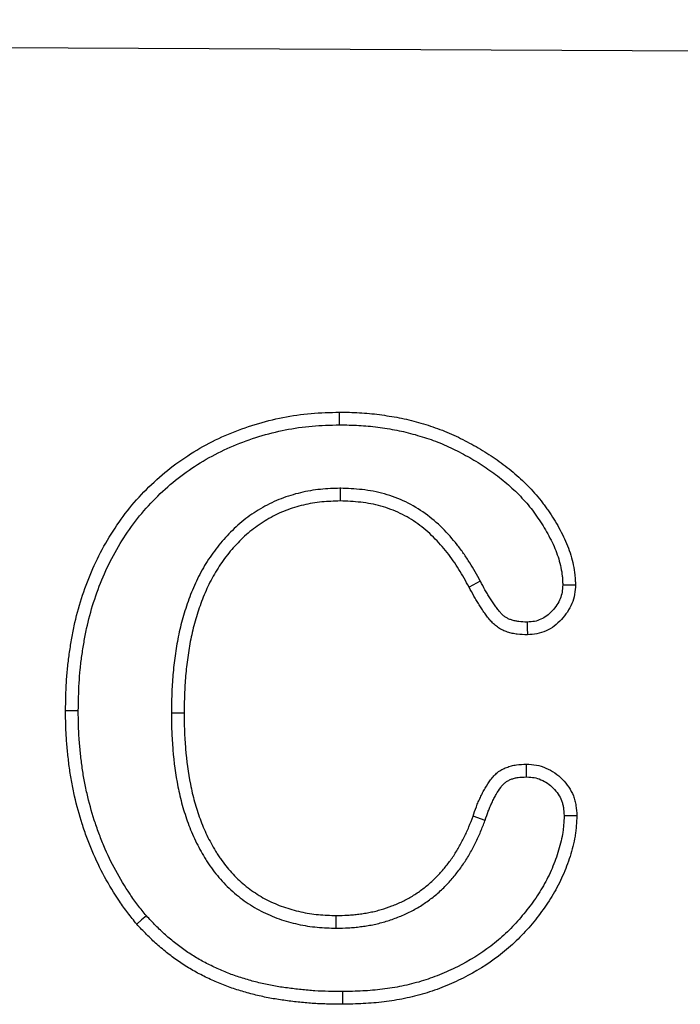
# Model space of a CAD drawing. Units: millimetres. Extents: x 75 to 2081, y 25 to 1460.
# Drawn here: x 411 to 439, y 1086 to 1128 of the extents above; entities that cross this region are included whole.
import ezdxf

# ---------------------------------------------------------------- set-up
doc = ezdxf.new("R2010")
doc.units = ezdxf.units.MM
doc.header["$LTSCALE"] = 5
doc.layers.get('0').update_dxf_attribs({"color": 1})
doc.layers.add('13603', color=7, linetype='Continuous')

# ---------------------------------------------------------------- blocks, each defined once
blk = doc.blocks.new('1072932-M_002_Front_view')
for p, q in [((-6.262, 347.246), (-1006.249, 352.251)), ((-6.262, 347.246), (-1006.237, 352.251)), ((-755.359, 332.467), (-755.36, 331.93)), ((-749.451, 328.545), (-749.922, 328.29)), ((-766.416, 323.071), (-766.952, 323.073)), ((-762.487, 322.983), (-761.951, 322.981)), ((-749.252, 318.438), (-749.757, 318.618)), ((-755.531, 313.893), (-755.527, 314.429))]:
    blk.add_line(p, q)
at = {"flags": 128}
for points in [[(-755.389, 335.144), (-755.391, 335.305), (-755.392, 335.466), (-755.394, 335.68)], [(-745.972, 328.395), (-745.809, 328.394), (-745.647, 328.393), (-745.435, 328.391)], [(-747.474, 326.818), (-747.47, 326.578), (-747.466, 326.281)], [(-747.504, 320.281), (-747.503, 320.549), (-747.502, 320.817)], [(-745.913, 318.646), (-745.744, 318.647), (-745.56, 318.649), (-745.377, 318.65)], [(-763.543, 314.417), (-763.746, 314.241), (-763.948, 314.065)], [(-755.268, 311.216), (-755.267, 311.056), (-755.265, 310.895), (-755.264, 310.681)]]:
    blk.add_lwpolyline(points, dxfattribs=at)
for points, knots in [([(-766.952, 323.073), (-766.945, 323.474), (-766.938, 323.875), (-766.904, 324.474), (-766.888, 324.673), (-766.848, 325.072), (-766.824, 325.271), (-766.768, 325.667), (-766.736, 325.865), (-766.667, 326.26), (-766.63, 326.457), (-766.503, 327.044), (-766.4, 327.431), (-766.156, 328.194), (-766.016, 328.57), (-765.703, 329.307), (-765.527, 329.668), (-765.138, 330.368), (-764.926, 330.709), (-764.468, 331.366), (-764.219, 331.681), (-763.687, 332.28), (-763.404, 332.564), (-762.809, 333.101), (-762.497, 333.353), (-761.846, 333.82), (-761.507, 334.034), (-760.807, 334.423), (-760.446, 334.599), (-759.708, 334.911), (-759.331, 335.046), (-758.564, 335.28), (-758.176, 335.38), (-757.39, 335.535), (-756.993, 335.591), (-756.195, 335.658), (-755.794, 335.669), (-755.394, 335.68)], [0, 0, 0, 0, 0.0625, 0.0625, 0.09375, 0.09375, 0.125, 0.125, 0.15625, 0.15625, 0.1875, 0.1875, 0.25, 0.25, 0.3125, 0.3125, 0.375, 0.375, 0.4375, 0.4375, 0.5, 0.5, 0.5625, 0.5625, 0.625, 0.625, 0.6875, 0.6875, 0.75, 0.75, 0.8125, 0.8125, 0.875, 0.875, 0.9375, 0.9375, 1, 1, 1, 1]), ([(-755.394, 335.68), (-755.253, 335.679), (-755.112, 335.677), (-754.831, 335.671), (-754.69, 335.666), (-754.269, 335.642), (-753.988, 335.615), (-753.57, 335.559), (-753.431, 335.538), (-753.153, 335.494), (-753.014, 335.471), (-752.737, 335.418), (-752.6, 335.388), (-752.326, 335.321), (-752.19, 335.284), (-751.92, 335.207), (-751.785, 335.167), (-751.516, 335.083), (-751.383, 335.038), (-750.986, 334.894), (-750.726, 334.784), (-750.217, 334.543), (-749.967, 334.414), (-749.475, 334.141), (-749.234, 333.995), (-748.763, 333.686), (-748.534, 333.522), (-748.203, 333.26), (-748.094, 333.171), (-747.881, 332.987), (-747.776, 332.893), (-747.572, 332.7), (-747.472, 332.6), (-747.276, 332.398), (-747.181, 332.294), (-746.996, 332.081), (-746.908, 331.972), (-746.781, 331.803), (-746.74, 331.746), (-746.657, 331.632), (-746.617, 331.575), (-746.496, 331.401), (-746.418, 331.284), (-746.271, 331.044), (-746.201, 330.922), (-745.998, 330.551), (-745.872, 330.299), (-745.717, 329.907), (-745.67, 329.773), (-745.589, 329.504), (-745.554, 329.367), (-745.496, 329.092), (-745.474, 328.953), (-745.453, 328.742), (-745.448, 328.672), (-745.441, 328.532), (-745.438, 328.461), (-745.435, 328.391)], [0, 0, 0, 0, 0.03125, 0.03125, 0.0625, 0.0625, 0.125, 0.125, 0.15625, 0.15625, 0.1875, 0.1875, 0.21875, 0.21875, 0.25, 0.25, 0.28125, 0.28125, 0.3125, 0.3125, 0.375, 0.375, 0.4375, 0.4375, 0.5, 0.5, 0.5625, 0.5625, 0.59375, 0.59375, 0.625, 0.625, 0.65625, 0.65625, 0.6875, 0.6875, 0.71875, 0.71875, 0.734375, 0.734375, 0.75, 0.75, 0.78125, 0.78125, 0.8125, 0.8125, 0.875, 0.875, 0.90625, 0.90625, 0.9375, 0.9375, 0.96875, 0.96875, 0.984375, 0.984375, 1, 1, 1, 1]), ([(-766.416, 323.071), (-766.409, 323.469), (-766.402, 323.86), (-766.369, 324.436), (-766.354, 324.627), (-766.316, 325.01), (-766.292, 325.202), (-766.238, 325.586), (-766.207, 325.779), (-766.14, 326.162), (-766.104, 326.352), (-765.983, 326.916), (-765.885, 327.284), (-765.65, 328.014), (-765.516, 328.377), (-765.216, 329.081), (-765.05, 329.423), (-764.678, 330.092), (-764.475, 330.419), (-764.04, 331.043), (-763.805, 331.34), (-763.3, 331.908), (-763.03, 332.179), (-762.465, 332.69), (-762.168, 332.929), (-761.551, 333.372), (-761.229, 333.575), (-760.563, 333.946), (-760.22, 334.113), (-759.518, 334.409), (-759.158, 334.538), (-758.424, 334.763), (-758.052, 334.858), (-757.306, 335.006), (-756.928, 335.058), (-756.173, 335.122), (-755.786, 335.133), (-755.389, 335.144)], [0.000357, 0.000357, 0.000357, 0.000357, 0.0625, 0.0625, 0.09375, 0.09375, 0.125, 0.125, 0.15625, 0.15625, 0.1875, 0.1875, 0.25, 0.25, 0.3125, 0.3125, 0.375, 0.375, 0.4375, 0.4375, 0.5, 0.5, 0.5625, 0.5625, 0.625, 0.625, 0.6875, 0.6875, 0.75, 0.75, 0.8125, 0.8125, 0.875, 0.875, 0.9375, 0.9375, 0.9994646, 0.9994646, 0.9994646, 0.9994646]), ([(-755.389, 335.144), (-755.252, 335.143), (-755.117, 335.141), (-754.847, 335.135), (-754.713, 335.131), (-754.313, 335.108), (-754.048, 335.082), (-753.646, 335.029), (-753.511, 335.009), (-753.24, 334.965), (-753.107, 334.943), (-752.845, 334.893), (-752.719, 334.866), (-752.463, 334.803), (-752.333, 334.768), (-752.071, 334.693), (-751.939, 334.654), (-751.683, 334.574), (-751.558, 334.532), (-751.186, 334.396), (-750.943, 334.293), (-750.459, 334.065), (-750.217, 333.94), (-749.747, 333.678), (-749.517, 333.539), (-749.069, 333.245), (-748.854, 333.092), (-748.541, 332.844), (-748.438, 332.759), (-748.236, 332.586), (-748.138, 332.498), (-747.946, 332.316), (-747.852, 332.223), (-747.668, 332.031), (-747.578, 331.934), (-747.409, 331.739), (-747.33, 331.641), (-747.212, 331.484), (-747.173, 331.431), (-747.094, 331.322), (-747.055, 331.266), (-746.94, 331.101), (-746.869, 330.993), (-746.733, 330.773), (-746.668, 330.659), (-746.475, 330.306), (-746.359, 330.074), (-746.22, 329.723), (-746.179, 329.605), (-746.106, 329.363), (-746.075, 329.241), (-746.024, 329), (-746.005, 328.879), (-745.987, 328.699), (-745.983, 328.638), (-745.977, 328.516), (-745.974, 328.457), (-745.972, 328.395)], [0.0007623, 0.0007623, 0.0007623, 0.0007623, 0.03125, 0.03125, 0.0625, 0.0625, 0.125, 0.125, 0.15625, 0.15625, 0.1875, 0.1875, 0.21875, 0.21875, 0.25, 0.25, 0.28125, 0.28125, 0.3125, 0.3125, 0.375, 0.375, 0.4375, 0.4375, 0.5, 0.5, 0.5625, 0.5625, 0.59375, 0.59375, 0.625, 0.625, 0.65625, 0.65625, 0.6875, 0.6875, 0.71875, 0.71875, 0.734375, 0.734375, 0.75, 0.75, 0.78125, 0.78125, 0.8125, 0.8125, 0.875, 0.875, 0.90625, 0.90625, 0.9375, 0.9375, 0.96875, 0.96875, 0.984375, 0.984375, 0.9981954, 0.9981954, 0.9981954, 0.9981954]), ([(-755.359, 332.467), (-755.365, 332.466), (-755.371, 332.466), (-755.377, 332.466), (-755.637, 332.458), (-755.913, 332.449), (-756.477, 332.393), (-756.761, 332.346), (-757.178, 332.246), (-757.315, 332.208), (-757.586, 332.123), (-757.719, 332.077), (-757.986, 331.975), (-758.119, 331.919), (-758.382, 331.795), (-758.51, 331.727), (-758.759, 331.585), (-758.879, 331.51), (-759.115, 331.354), (-759.231, 331.272), (-759.459, 331.098), (-759.571, 331.006), (-759.785, 330.815), (-759.888, 330.717), (-760.186, 330.415), (-760.371, 330.205), (-760.718, 329.763), (-760.88, 329.532), (-761.176, 329.052), (-761.309, 328.804), (-761.547, 328.299), (-761.653, 328.042), (-761.842, 327.527), (-761.927, 327.266), (-762.077, 326.736), (-762.14, 326.468), (-762.248, 325.933), (-762.293, 325.664), (-762.367, 325.128), (-762.397, 324.86), (-762.443, 324.322), (-762.46, 324.051), (-762.479, 323.515), (-762.483, 323.251), (-762.487, 322.99), (-762.487, 322.987), (-762.487, 322.985), (-762.487, 322.983)], [-0.001496, -0.001496, -0.001496, -0.001496, 0, 0, 0, 0.0625, 0.0625, 0.125, 0.125, 0.15625, 0.15625, 0.1875, 0.1875, 0.21875, 0.21875, 0.25, 0.25, 0.28125, 0.28125, 0.3125, 0.3125, 0.34375, 0.34375, 0.375, 0.375, 0.4375, 0.4375, 0.5, 0.5, 0.5625, 0.5625, 0.625, 0.625, 0.6875, 0.6875, 0.75, 0.75, 0.8125, 0.8125, 0.875, 0.875, 0.9375, 0.9375, 1, 1, 1, 1.000576, 1.000576, 1.000576, 1.000576]), ([(-749.451, 328.545), (-749.451, 328.547), (-749.452, 328.548), (-749.453, 328.549), (-749.592, 328.802), (-749.736, 329.064), (-749.979, 329.456), (-750.065, 329.586), (-750.243, 329.839), (-750.336, 329.963), (-750.623, 330.327), (-750.827, 330.56), (-751.273, 331.003), (-751.514, 331.21), (-752.032, 331.585), (-752.309, 331.751), (-752.89, 332.031), (-753.192, 332.143), (-753.654, 332.272), (-753.809, 332.308), (-754.121, 332.368), (-754.279, 332.391), (-754.749, 332.444), (-755.051, 332.455), (-755.34, 332.466), (-755.346, 332.466), (-755.353, 332.466), (-755.359, 332.467)], [-0.000606, -0.000606, -0.000606, -0.000606, 0, 0, 0, 0.125, 0.125, 0.1875, 0.1875, 0.25, 0.25, 0.375, 0.375, 0.5, 0.5, 0.625, 0.625, 0.75, 0.75, 0.8125, 0.8125, 0.875, 0.875, 1, 1, 1, 1.002689, 1.002689, 1.002689, 1.002689]), ([(-755.36, 331.93), (-755.621, 331.922), (-755.882, 331.914), (-756.402, 331.862), (-756.66, 331.819), (-757.04, 331.728), (-757.166, 331.693), (-757.415, 331.615), (-757.539, 331.572), (-757.783, 331.479), (-757.903, 331.428), (-758.139, 331.317), (-758.255, 331.256), (-758.481, 331.126), (-758.592, 331.057), (-758.81, 330.913), (-758.916, 330.837), (-759.124, 330.679), (-759.225, 330.596), (-759.42, 330.423), (-759.514, 330.333), (-759.789, 330.054), (-759.962, 329.858), (-760.285, 329.448), (-760.435, 329.233), (-760.708, 328.789), (-760.832, 328.559), (-761.055, 328.087), (-761.154, 327.845), (-761.334, 327.355), (-761.415, 327.107), (-761.557, 326.604), (-761.617, 326.35), (-761.721, 325.839), (-761.763, 325.581), (-761.835, 325.064), (-761.864, 324.805), (-761.909, 324.285), (-761.924, 324.024), (-761.943, 323.503), (-761.947, 323.242), (-761.951, 322.981)], [0, 0, 0, 0, 0.0625, 0.0625, 0.125, 0.125, 0.15625, 0.15625, 0.1875, 0.1875, 0.21875, 0.21875, 0.25, 0.25, 0.28125, 0.28125, 0.3125, 0.3125, 0.34375, 0.34375, 0.375, 0.375, 0.4375, 0.4375, 0.5, 0.5, 0.5625, 0.5625, 0.625, 0.625, 0.6875, 0.6875, 0.75, 0.75, 0.8125, 0.8125, 0.875, 0.875, 0.9375, 0.9375, 1, 1, 1, 1]), ([(-749.922, 328.29), (-750.062, 328.544), (-750.201, 328.797), (-750.43, 329.166), (-750.509, 329.286), (-750.676, 329.523), (-750.762, 329.639), (-751.031, 329.979), (-751.222, 330.197), (-751.633, 330.605), (-751.853, 330.794), (-752.322, 331.133), (-752.571, 331.282), (-753.092, 331.533), (-753.365, 331.635), (-753.783, 331.751), (-753.924, 331.784), (-754.208, 331.839), (-754.351, 331.86), (-754.782, 331.908), (-755.071, 331.919), (-755.36, 331.93)], [0, 0, 0, 0, 0.125, 0.125, 0.1875, 0.1875, 0.25, 0.25, 0.375, 0.375, 0.5, 0.5, 0.625, 0.625, 0.75, 0.75, 0.8125, 0.8125, 0.875, 0.875, 1, 1, 1, 1]), ([(-747.474, 326.818), (-747.606, 326.821), (-747.724, 326.826), (-747.879, 326.845), (-747.931, 326.854), (-748.036, 326.877), (-748.088, 326.891), (-748.189, 326.924), (-748.235, 326.942), (-748.318, 326.981), (-748.353, 327.001), (-748.425, 327.049), (-748.462, 327.078), (-748.533, 327.142), (-748.569, 327.178), (-748.641, 327.26), (-748.679, 327.306), (-748.753, 327.403), (-748.791, 327.454), (-748.865, 327.559), (-748.903, 327.615), (-748.978, 327.727), (-749.014, 327.783), (-749.086, 327.896), (-749.12, 327.952), (-749.187, 328.064), (-749.22, 328.12), (-749.318, 328.295), (-749.382, 328.416), (-749.449, 328.542), (-749.449, 328.543), (-749.45, 328.544), (-749.451, 328.545)], [0.0068245, 0.0068245, 0.0068245, 0.0068245, 0.125, 0.125, 0.1875, 0.1875, 0.25, 0.25, 0.3125, 0.3125, 0.375, 0.375, 0.4375, 0.4375, 0.5, 0.5, 0.5625, 0.5625, 0.625, 0.625, 0.6875, 0.6875, 0.75, 0.75, 0.8125, 0.8125, 0.875, 0.875, 1, 1, 1, 1.0012374, 1.0012374, 1.0012374, 1.0012374]), ([(-747.466, 326.281), (-747.608, 326.285), (-747.75, 326.289), (-747.96, 326.315), (-748.03, 326.327), (-748.169, 326.358), (-748.237, 326.377), (-748.372, 326.421), (-748.439, 326.446), (-748.567, 326.506), (-748.629, 326.541), (-748.747, 326.62), (-748.803, 326.664), (-748.909, 326.759), (-748.958, 326.81), (-749.052, 326.916), (-749.097, 326.971), (-749.184, 327.083), (-749.225, 327.14), (-749.307, 327.256), (-749.347, 327.315), (-749.425, 327.433), (-749.464, 327.492), (-749.54, 327.612), (-749.577, 327.672), (-749.65, 327.793), (-749.685, 327.855), (-749.789, 328.04), (-749.856, 328.165), (-749.922, 328.29)], [0, 0, 0, 0, 0.125, 0.125, 0.1875, 0.1875, 0.25, 0.25, 0.3125, 0.3125, 0.375, 0.375, 0.4375, 0.4375, 0.5, 0.5, 0.5625, 0.5625, 0.625, 0.625, 0.6875, 0.6875, 0.75, 0.75, 0.8125, 0.8125, 0.875, 0.875, 1, 1, 1, 1]), ([(-745.972, 328.395), (-745.978, 328.27), (-745.986, 328.164), (-746.016, 327.985), (-746.043, 327.893), (-746.117, 327.716), (-746.165, 327.627), (-746.283, 327.451), (-746.349, 327.367), (-746.495, 327.208), (-746.571, 327.138), (-746.726, 327.022), (-746.809, 326.974), (-746.985, 326.894), (-747.075, 326.865), (-747.244, 326.833), (-747.349, 326.825), (-747.474, 326.818)], [0.0074509, 0.0074509, 0.0074509, 0.0074509, 0.125, 0.125, 0.25, 0.25, 0.375, 0.375, 0.5, 0.5, 0.625, 0.625, 0.75, 0.75, 0.875, 0.875, 0.9928889, 0.9928889, 0.9928889, 0.9928889]), ([(-745.435, 328.391), (-745.442, 328.256), (-745.449, 328.121), (-745.495, 327.854), (-745.533, 327.723), (-745.637, 327.474), (-745.703, 327.355), (-745.853, 327.13), (-745.937, 327.023), (-746.12, 326.824), (-746.22, 326.732), (-746.436, 326.57), (-746.553, 326.501), (-746.8, 326.39), (-746.93, 326.347), (-747.195, 326.297), (-747.331, 326.289), (-747.466, 326.281)], [0, 0, 0, 0, 0.125, 0.125, 0.25, 0.25, 0.375, 0.375, 0.5, 0.5, 0.625, 0.625, 0.75, 0.75, 0.875, 0.875, 1, 1, 1, 1]), ([(-763.948, 314.065), (-764.075, 314.222), (-764.202, 314.379), (-764.385, 314.62), (-764.446, 314.701), (-764.563, 314.865), (-764.621, 314.948), (-764.903, 315.367), (-765.113, 315.713), (-765.499, 316.423), (-765.675, 316.787), (-765.909, 317.346), (-765.983, 317.534), (-766.123, 317.913), (-766.189, 318.104), (-766.373, 318.681), (-766.48, 319.071), (-766.615, 319.662), (-766.656, 319.86), (-766.73, 320.257), (-766.762, 320.457), (-766.816, 320.857), (-766.839, 321.058), (-766.88, 321.46), (-766.899, 321.661), (-766.928, 322.064), (-766.938, 322.265), (-766.949, 322.669), (-766.95, 322.871), (-766.952, 323.073)], [0, 0, 0, 0, 0.0625, 0.0625, 0.09375, 0.09375, 0.125, 0.125, 0.25, 0.25, 0.375, 0.375, 0.4375, 0.4375, 0.5, 0.5, 0.625, 0.625, 0.6875, 0.6875, 0.75, 0.75, 0.8125, 0.8125, 0.875, 0.875, 0.9375, 0.9375, 1, 1, 1, 1]), ([(-763.543, 314.417), (-763.666, 314.569), (-763.785, 314.717), (-763.957, 314.942), (-764.013, 315.018), (-764.125, 315.173), (-764.179, 315.252), (-764.448, 315.651), (-764.65, 315.985), (-765.021, 316.664), (-765.187, 317.01), (-765.412, 317.546), (-765.483, 317.727), (-765.618, 318.091), (-765.681, 318.275), (-765.858, 318.829), (-765.961, 319.205), (-766.091, 319.775), (-766.131, 319.965), (-766.201, 320.347), (-766.232, 320.536), (-766.284, 320.921), (-766.306, 321.116), (-766.346, 321.51), (-766.365, 321.707), (-766.393, 322.096), (-766.402, 322.286), (-766.413, 322.675), (-766.414, 322.871), (-766.416, 323.071)], [0.0020743, 0.0020743, 0.0020743, 0.0020743, 0.0625, 0.0625, 0.09375, 0.09375, 0.125, 0.125, 0.25, 0.25, 0.375, 0.375, 0.4375, 0.4375, 0.5, 0.5, 0.625, 0.625, 0.6875, 0.6875, 0.75, 0.75, 0.8125, 0.8125, 0.875, 0.875, 0.9375, 0.9375, 0.9992921, 0.9992921, 0.9992921, 0.9992921]), ([(-762.487, 322.983), (-762.487, 322.98), (-762.487, 322.978), (-762.487, 322.975), (-762.485, 322.724), (-762.482, 322.465), (-762.462, 321.943), (-762.445, 321.683), (-762.38, 320.905), (-762.311, 320.382), (-762.183, 319.737), (-762.155, 319.608), (-762.096, 319.35), (-762.063, 319.22), (-761.991, 318.959), (-761.951, 318.831), (-761.869, 318.578), (-761.826, 318.454), (-761.69, 318.08), (-761.589, 317.83), (-761.41, 317.458), (-761.346, 317.336), (-761.217, 317.103), (-761.153, 316.991), (-761.049, 316.817), (-761.013, 316.759), (-760.938, 316.642), (-760.899, 316.583), (-760.779, 316.41), (-760.696, 316.301), (-760.527, 316.088), (-760.439, 315.983), (-760.251, 315.776), (-760.153, 315.676), (-759.851, 315.389), (-759.637, 315.213), (-759.186, 314.89), (-758.949, 314.744), (-758.454, 314.488), (-758.196, 314.378), (-757.676, 314.196), (-757.415, 314.123), (-757.014, 314.033), (-756.879, 314.007), (-756.606, 313.964), (-756.467, 313.947), (-756.06, 313.91), (-755.797, 313.902), (-755.544, 313.894), (-755.54, 313.893), (-755.535, 313.893), (-755.531, 313.893)], [-0.000597, -0.000597, -0.000597, -0.000597, 0, 0, 0, 0.0625, 0.0625, 0.125, 0.125, 0.25, 0.25, 0.28125, 0.28125, 0.3125, 0.3125, 0.34375, 0.34375, 0.375, 0.375, 0.4375, 0.4375, 0.46875, 0.46875, 0.5, 0.5, 0.515625, 0.515625, 0.53125, 0.53125, 0.5625, 0.5625, 0.59375, 0.59375, 0.625, 0.625, 0.6875, 0.6875, 0.75, 0.75, 0.8125, 0.8125, 0.875, 0.875, 0.90625, 0.90625, 0.9375, 0.9375, 1, 1, 1, 1.001114, 1.001114, 1.001114, 1.001114]), ([(-761.951, 322.981), (-761.949, 322.729), (-761.946, 322.477), (-761.927, 321.972), (-761.911, 321.72), (-761.847, 320.966), (-761.781, 320.465), (-761.658, 319.846), (-761.632, 319.723), (-761.575, 319.477), (-761.544, 319.354), (-761.477, 319.111), (-761.44, 318.991), (-761.362, 318.751), (-761.32, 318.631), (-761.191, 318.276), (-761.096, 318.042), (-760.932, 317.701), (-760.873, 317.589), (-760.751, 317.368), (-760.688, 317.258), (-760.591, 317.096), (-760.558, 317.042), (-760.49, 316.936), (-760.455, 316.883), (-760.347, 316.728), (-760.271, 316.627), (-760.114, 316.43), (-760.033, 316.333), (-759.863, 316.146), (-759.775, 316.056), (-759.5, 315.795), (-759.305, 315.634), (-758.894, 315.341), (-758.679, 315.208), (-758.23, 314.975), (-757.997, 314.876), (-757.521, 314.71), (-757.277, 314.641), (-756.907, 314.558), (-756.783, 314.534), (-756.534, 314.495), (-756.409, 314.48), (-756.032, 314.446), (-755.779, 314.437), (-755.527, 314.429)], [0, 0, 0, 0, 0.0625, 0.0625, 0.125, 0.125, 0.25, 0.25, 0.28125, 0.28125, 0.3125, 0.3125, 0.34375, 0.34375, 0.375, 0.375, 0.4375, 0.4375, 0.46875, 0.46875, 0.5, 0.5, 0.515625, 0.515625, 0.53125, 0.53125, 0.5625, 0.5625, 0.59375, 0.59375, 0.625, 0.625, 0.6875, 0.6875, 0.75, 0.75, 0.8125, 0.8125, 0.875, 0.875, 0.90625, 0.90625, 0.9375, 0.9375, 1, 1, 1, 1]), ([(-749.757, 318.618), (-749.712, 318.754), (-749.667, 318.89), (-749.59, 319.091), (-749.563, 319.157), (-749.507, 319.288), (-749.477, 319.354), (-749.415, 319.483), (-749.384, 319.547), (-749.319, 319.675), (-749.285, 319.738), (-749.18, 319.925), (-749.104, 320.047), (-748.974, 320.218), (-748.928, 320.273), (-748.829, 320.378), (-748.777, 320.427), (-748.664, 320.515), (-748.604, 320.554), (-748.478, 320.624), (-748.413, 320.654), (-748.279, 320.706), (-748.21, 320.728), (-748.072, 320.764), (-748.001, 320.778), (-747.789, 320.807), (-747.645, 320.812), (-747.502, 320.817)], [0, 0, 0, 0, 0.125, 0.125, 0.1875, 0.1875, 0.25, 0.25, 0.3125, 0.3125, 0.375, 0.375, 0.5, 0.5, 0.5625, 0.5625, 0.625, 0.625, 0.6875, 0.6875, 0.75, 0.75, 0.8125, 0.8125, 0.875, 0.875, 1, 1, 1, 1]), ([(-747.502, 320.817), (-747.361, 320.811), (-747.22, 320.805), (-746.943, 320.755), (-746.808, 320.711), (-746.549, 320.599), (-746.425, 320.531), (-746.194, 320.37), (-746.087, 320.278), (-745.889, 320.077), (-745.799, 319.968), (-745.642, 319.734), (-745.576, 319.609), (-745.498, 319.412), (-745.476, 319.345), (-745.44, 319.209), (-745.425, 319.14), (-745.392, 318.931), (-745.385, 318.791), (-745.377, 318.65)], [0, 0, 0, 0, 0.125, 0.125, 0.25, 0.25, 0.375, 0.375, 0.5, 0.5, 0.625, 0.625, 0.75, 0.75, 0.8125, 0.8125, 0.875, 0.875, 1, 1, 1, 1]), ([(-749.252, 318.438), (-749.25, 318.442), (-749.249, 318.446), (-749.248, 318.45), (-749.203, 318.586), (-749.16, 318.714), (-749.092, 318.893), (-749.069, 318.951), (-749.018, 319.069), (-748.991, 319.128), (-748.934, 319.248), (-748.904, 319.309), (-748.844, 319.426), (-748.814, 319.483), (-748.721, 319.647), (-748.657, 319.749), (-748.557, 319.881), (-748.522, 319.922), (-748.455, 319.993), (-748.422, 320.024), (-748.358, 320.074), (-748.322, 320.098), (-748.242, 320.142), (-748.197, 320.163), (-748.105, 320.199), (-748.057, 320.214), (-747.958, 320.24), (-747.909, 320.249), (-747.757, 320.27), (-747.639, 320.276), (-747.504, 320.281)], [-0.0036363, -0.0036363, -0.0036363, -0.0036363, 0, 0, 0, 0.125, 0.125, 0.1875, 0.1875, 0.25, 0.25, 0.3125, 0.3125, 0.375, 0.375, 0.5, 0.5, 0.5625, 0.5625, 0.625, 0.625, 0.6875, 0.6875, 0.75, 0.75, 0.8125, 0.8125, 0.875, 0.875, 0.9939002, 0.9939002, 0.9939002, 0.9939002]), ([(-747.504, 320.281), (-747.372, 320.275), (-747.263, 320.268), (-747.087, 320.237), (-746.99, 320.206), (-746.793, 320.121), (-746.701, 320.07), (-746.529, 319.951), (-746.447, 319.88), (-746.293, 319.724), (-746.225, 319.64), (-746.107, 319.465), (-746.059, 319.375), (-746.005, 319.235), (-745.989, 319.187), (-745.962, 319.089), (-745.952, 319.039), (-745.928, 318.89), (-745.921, 318.776), (-745.913, 318.646)], [0.0061651, 0.0061651, 0.0061651, 0.0061651, 0.125, 0.125, 0.25, 0.25, 0.375, 0.375, 0.5, 0.5, 0.625, 0.625, 0.75, 0.75, 0.8125, 0.8125, 0.875, 0.875, 0.9924336, 0.9924336, 0.9924336, 0.9924336]), ([(-755.531, 313.893), (-755.526, 313.893), (-755.522, 313.893), (-755.517, 313.893), (-755.357, 313.896), (-755.19, 313.899), (-754.93, 313.914), (-754.843, 313.921), (-754.671, 313.938), (-754.586, 313.948), (-754.418, 313.969), (-754.334, 313.981), (-754.164, 314.008), (-754.079, 314.023), (-753.905, 314.058), (-753.819, 314.078), (-753.648, 314.12), (-753.564, 314.144), (-753.316, 314.217), (-753.152, 314.271), (-752.823, 314.396), (-752.662, 314.466), (-752.349, 314.616), (-752.192, 314.699), (-751.96, 314.84), (-751.886, 314.889), (-751.74, 314.988), (-751.67, 315.038), (-751.532, 315.141), (-751.462, 315.194), (-751.325, 315.304), (-751.257, 315.362), (-751.057, 315.54), (-750.931, 315.665), (-750.753, 315.856), (-750.696, 315.921), (-750.583, 316.052), (-750.529, 316.117), (-750.421, 316.251), (-750.367, 316.32), (-750.263, 316.461), (-750.211, 316.534), (-750.114, 316.68), (-750.067, 316.753), (-749.977, 316.899), (-749.934, 316.971), (-749.806, 317.192), (-749.724, 317.344), (-749.571, 317.654), (-749.501, 317.811), (-749.372, 318.124), (-749.314, 318.277), (-749.256, 318.426), (-749.255, 318.43), (-749.253, 318.434), (-749.252, 318.438)], [-0.001761, -0.001761, -0.001761, -0.001761, 0, 0, 0, 0.0625, 0.0625, 0.09375, 0.09375, 0.125, 0.125, 0.15625, 0.15625, 0.1875, 0.1875, 0.21875, 0.21875, 0.25, 0.25, 0.3125, 0.3125, 0.375, 0.375, 0.4375, 0.4375, 0.46875, 0.46875, 0.5, 0.5, 0.53125, 0.53125, 0.5625, 0.5625, 0.625, 0.625, 0.65625, 0.65625, 0.6875, 0.6875, 0.71875, 0.71875, 0.75, 0.75, 0.78125, 0.78125, 0.8125, 0.8125, 0.875, 0.875, 0.9375, 0.9375, 1, 1, 1, 1.00163, 1.00163, 1.00163, 1.00163]), ([(-755.527, 314.429), (-755.367, 314.432), (-755.207, 314.435), (-754.968, 314.449), (-754.888, 314.455), (-754.729, 314.471), (-754.65, 314.48), (-754.491, 314.5), (-754.412, 314.511), (-754.254, 314.536), (-754.176, 314.55), (-754.019, 314.582), (-753.941, 314.599), (-753.786, 314.638), (-753.709, 314.659), (-753.479, 314.727), (-753.327, 314.777), (-753.029, 314.891), (-752.882, 314.955), (-752.594, 315.093), (-752.453, 315.168), (-752.248, 315.293), (-752.181, 315.336), (-752.049, 315.426), (-751.984, 315.473), (-751.855, 315.568), (-751.792, 315.616), (-751.667, 315.716), (-751.606, 315.768), (-751.428, 315.928), (-751.314, 316.04), (-751.151, 316.216), (-751.098, 316.275), (-750.993, 316.397), (-750.942, 316.458), (-750.842, 316.582), (-750.793, 316.646), (-750.698, 316.774), (-750.652, 316.839), (-750.563, 316.972), (-750.52, 317.039), (-750.436, 317.175), (-750.395, 317.244), (-750.275, 317.451), (-750.199, 317.592), (-750.058, 317.879), (-749.993, 318.025), (-749.871, 318.32), (-749.814, 318.469), (-749.757, 318.618)], [0, 0, 0, 0, 0.0625, 0.0625, 0.09375, 0.09375, 0.125, 0.125, 0.15625, 0.15625, 0.1875, 0.1875, 0.21875, 0.21875, 0.25, 0.25, 0.3125, 0.3125, 0.375, 0.375, 0.4375, 0.4375, 0.46875, 0.46875, 0.5, 0.5, 0.53125, 0.53125, 0.5625, 0.5625, 0.625, 0.625, 0.65625, 0.65625, 0.6875, 0.6875, 0.71875, 0.71875, 0.75, 0.75, 0.78125, 0.78125, 0.8125, 0.8125, 0.875, 0.875, 0.9375, 0.9375, 1, 1, 1, 1]), ([(-745.913, 318.646), (-745.919, 318.509), (-745.924, 318.378), (-745.939, 318.188), (-745.945, 318.124), (-745.961, 317.997), (-745.971, 317.933), (-746.004, 317.739), (-746.032, 317.608), (-746.097, 317.347), (-746.134, 317.218), (-746.257, 316.83), (-746.355, 316.575), (-746.521, 316.2), (-746.58, 316.077), (-746.703, 315.836), (-746.769, 315.718), (-746.976, 315.367), (-747.131, 315.137), (-747.457, 314.69), (-747.63, 314.474), (-747.994, 314.058), (-748.185, 313.859), (-748.584, 313.481), (-748.791, 313.305), (-749.444, 312.807), (-749.917, 312.517), (-750.66, 312.144), (-750.914, 312.03), (-751.429, 311.822), (-751.689, 311.73), (-752.215, 311.572), (-752.483, 311.506), (-753.028, 311.395), (-753.304, 311.35), (-753.857, 311.281), (-754.133, 311.258), (-754.694, 311.23), (-754.978, 311.223), (-755.268, 311.216)], [0.0018289, 0.0018289, 0.0018289, 0.0018289, 0.03125, 0.03125, 0.046875, 0.046875, 0.0625, 0.0625, 0.09375, 0.09375, 0.125, 0.125, 0.1875, 0.1875, 0.21875, 0.21875, 0.25, 0.25, 0.3125, 0.3125, 0.375, 0.375, 0.4375, 0.4375, 0.5, 0.5, 0.625, 0.625, 0.6875, 0.6875, 0.75, 0.75, 0.8125, 0.8125, 0.875, 0.875, 0.9375, 0.9375, 0.9993967, 0.9993967, 0.9993967, 0.9993967]), ([(-745.377, 318.65), (-745.383, 318.504), (-745.388, 318.358), (-745.405, 318.139), (-745.413, 318.067), (-745.431, 317.922), (-745.442, 317.849), (-745.479, 317.633), (-745.509, 317.49), (-745.58, 317.206), (-745.62, 317.066), (-745.752, 316.648), (-745.857, 316.375), (-746.035, 315.974), (-746.098, 315.842), (-746.232, 315.582), (-746.302, 315.454), (-746.526, 315.077), (-746.689, 314.833), (-747.034, 314.361), (-747.216, 314.133), (-747.602, 313.693), (-747.804, 313.482), (-748.229, 313.08), (-748.451, 312.89), (-749.148, 312.358), (-749.65, 312.052), (-750.433, 311.658), (-750.7, 311.538), (-751.242, 311.32), (-751.518, 311.222), (-752.078, 311.054), (-752.362, 310.984), (-752.935, 310.867), (-753.224, 310.82), (-753.804, 310.748), (-754.096, 310.724), (-754.679, 310.694), (-754.972, 310.687), (-755.264, 310.681)], [0, 0, 0, 0, 0.03125, 0.03125, 0.046875, 0.046875, 0.0625, 0.0625, 0.09375, 0.09375, 0.125, 0.125, 0.1875, 0.1875, 0.21875, 0.21875, 0.25, 0.25, 0.3125, 0.3125, 0.375, 0.375, 0.4375, 0.4375, 0.5, 0.5, 0.625, 0.625, 0.6875, 0.6875, 0.75, 0.75, 0.8125, 0.8125, 0.875, 0.875, 0.9375, 0.9375, 1, 1, 1, 1]), ([(-755.268, 311.216), (-755.465, 311.218), (-755.661, 311.22), (-756.048, 311.229), (-756.239, 311.237), (-756.624, 311.263), (-756.818, 311.28), (-757.207, 311.32), (-757.401, 311.343), (-757.785, 311.395), (-757.975, 311.425), (-758.353, 311.493), (-758.539, 311.531), (-758.91, 311.62), (-759.095, 311.669), (-759.465, 311.777), (-759.648, 311.835), (-760.005, 311.96), (-760.179, 312.028), (-760.527, 312.178), (-760.702, 312.259), (-761.043, 312.429), (-761.21, 312.517), (-761.534, 312.706), (-761.693, 312.807), (-762.003, 313.018), (-762.154, 313.13), (-762.451, 313.365), (-762.598, 313.488), (-762.81, 313.678), (-762.88, 313.742), (-763.016, 313.872), (-763.084, 313.938), (-763.281, 314.138), (-763.411, 314.276), (-763.543, 314.417)], [0.0008789, 0.0008789, 0.0008789, 0.0008789, 0.0625, 0.0625, 0.125, 0.125, 0.1875, 0.1875, 0.25, 0.25, 0.3125, 0.3125, 0.375, 0.375, 0.4375, 0.4375, 0.5, 0.5, 0.5625, 0.5625, 0.625, 0.625, 0.6875, 0.6875, 0.75, 0.75, 0.8125, 0.8125, 0.875, 0.875, 0.90625, 0.90625, 0.9375, 0.9375, 0.9979121, 0.9979121, 0.9979121, 0.9979121]), ([(-755.264, 310.681), (-755.465, 310.682), (-755.665, 310.684), (-756.066, 310.694), (-756.267, 310.702), (-756.667, 310.729), (-756.867, 310.747), (-757.267, 310.788), (-757.466, 310.811), (-757.864, 310.865), (-758.062, 310.896), (-758.457, 310.967), (-758.654, 311.008), (-759.044, 311.1), (-759.238, 311.152), (-759.623, 311.265), (-759.815, 311.325), (-760.193, 311.458), (-760.38, 311.531), (-760.749, 311.69), (-760.931, 311.775), (-761.291, 311.953), (-761.468, 312.048), (-761.815, 312.25), (-761.985, 312.357), (-762.316, 312.584), (-762.477, 312.703), (-762.792, 312.952), (-762.946, 313.081), (-763.171, 313.281), (-763.245, 313.349), (-763.39, 313.488), (-763.462, 313.558), (-763.673, 313.772), (-763.81, 313.918), (-763.948, 314.065)], [0, 0, 0, 0, 0.0625, 0.0625, 0.125, 0.125, 0.1875, 0.1875, 0.25, 0.25, 0.3125, 0.3125, 0.375, 0.375, 0.4375, 0.4375, 0.5, 0.5, 0.5625, 0.5625, 0.625, 0.625, 0.6875, 0.6875, 0.75, 0.75, 0.8125, 0.8125, 0.875, 0.875, 0.90625, 0.90625, 0.9375, 0.9375, 1, 1, 1, 1])]:
    blk.add_open_spline(points, degree=3, knots=knots)

msp = doc.modelspace()

# ---------------------------------------------------------------- block references
at = {"layer": '13603'}
msp.add_blockref('1072932-M_002_Front_view', (1180.312, 775.367), dxfattribs=at)

doc.saveas('drawing.dxf')
